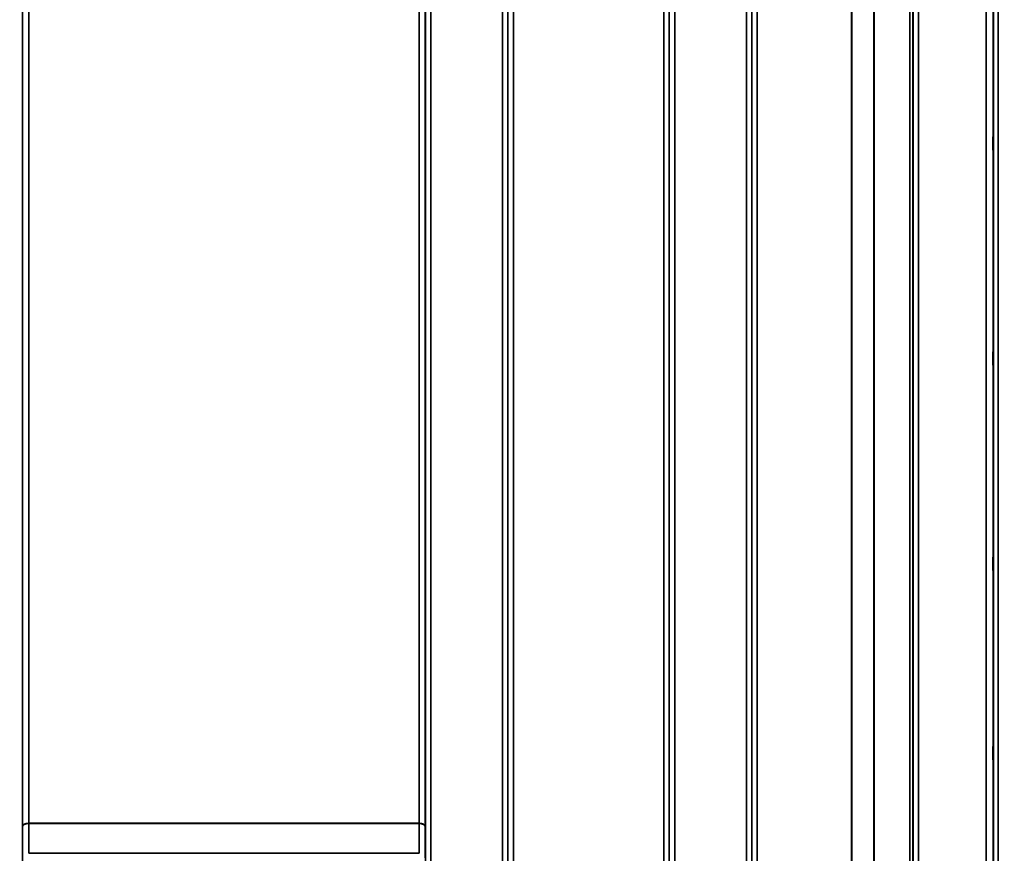
# Model space of a CAD drawing. Units: millimetres. Extents: x 0 to 14850, y 0 to 10500.
# Drawn here: x 8686 to 9317, y 7107 to 7640 of the extents above; entities that cross this region are included whole.
import ezdxf

# ---------------------------------------------------------------- set-up
doc = ezdxf.new("R2010")
doc.units = ezdxf.units.MM
doc.header["$LTSCALE"] = 50
for name, color, linetype, lineweight in [('Dimension (ISO)', 7, 'Continuous', 25), ('Visible (ISO)', 7, 'Continuous', 50), ('Visible Narrow (ISO)', 7, 'Continuous', 35)]:
    doc.layers.add(name, color=color, linetype=linetype, lineweight=lineweight)
doc.styles.add('Note Text (ISO)', font='tahoma.ttf')
doc.dimstyles.new('TRICEL', dxfattribs={"dimscale": 50, "dimtxt": 3.5, "dimasz": 1.2, "dimexe": 3.175, "dimexo": 2, "dimgap": 0.15, "dimtad": 1, "dimdec": 0, "dimlfac": 0.1, "dimrnd": 1e-08, "dimzin": 0, "dimdsep": 46, "dimtxsty": 'Note Text (ISO)', "dimblk": 'Filled-1', "dimcen": 0.09, "dimdle": 10, "dimclrd": 256, "dimclre": 256, "dimclrt": 256, "dimadec": 0, "dimazin": 0, "dimtfac": 0.2, "dimtdec": 0, "dimtmove": 0, "dimatfit": 3, "dimfxl": 1, "dimtolj": 1, "dimtzin": 0, "dimlwd": -1, "dimlwe": -1, "dimarcsym": 0})

# ---------------------------------------------------------------- blocks, each defined once
blk = doc.blocks.new('Filled-1')
at = {"color": 0}
for p, q in [((0, 0), (-1, 0.25)), ((-1, 0.25), (-1, -0.25)), ((-1, 0), (0, 0)), ((-1, -0.25), (0, 0))]:
    blk.add_line(p, q, dxfattribs=at)
at = {"color": 0, "flags": 128}
blk.add_lwpolyline([(-1, -0.25), (0, 0), (-1, 0.25), (-1, -0.25)], dxfattribs=at)
at = {"color": 0}
blk.add_solid([(-1, -0.25), (0, 0), (-1, 0.25), (-1, -0.25)], dxfattribs=at)
blk = doc.blocks.new('*D13')
at = {"layer": 'Defpoints', "color": 0, "transparency": 16777216}
for p in [(5011.84, 7631.14), (10621.97, 7631.14), (10621.97, 6205.43)]:
    blk.add_point(p, dxfattribs=at)
at = {"layer": 'Dimension (ISO)', "transparency": 16777216}
for p, q in [((5011.84, 7531.14), (5011.84, 6046.68)), ((10621.97, 7531.14), (10621.97, 6046.68)), ((5071.84, 6205.43), (10561.97, 6205.43))]:
    blk.add_line(p, q, dxfattribs=at)
at = {"layer": 'Dimension (ISO)', "transparency": 16777216, "xscale": 60.00000238418579, "yscale": 60.00000238418579, "zscale": 60.00000238418579, "rotation": 180}
blk.add_blockref('Filled-1', (5011.84, 6205.43), dxfattribs=at)
at = {"layer": 'Dimension (ISO)', "transparency": 16777216, "xscale": 60.00000238418579, "yscale": 60.00000238418579, "zscale": 60.00000238418579}
blk.add_blockref('Filled-1', (10621.97, 6205.43), dxfattribs=at)
at = {"layer": 'Dimension (ISO)', "transparency": 16777216, "insert": (7636.85, 6394.86), "char_height": 175, "attachment_point": 1, "style": 'Note Text (ISO)'}
blk.add_mtext('\\A1;561', dxfattribs=at)

msp = doc.modelspace()

# ---------------------------------------------------------------- linework, layer by layer
at = {"layer": 'Visible (ISO)'}
for points in [[(9309.98, 7556.96), (9309.97, 7557.01), (9309.97, 7557.17), (9309.96, 7557.7), (9309.95, 7558.07), (9309.95, 7558.88), (9309.94, 7559.39), (9309.94, 7560.46), (9309.94, 7561.04), (9309.94, 7562.1), (9309.94, 7562.65), (9309.94, 7563.66), (9309.95, 7564.1), (9309.95, 7564.79), (9309.96, 7565.07), (9309.97, 7565.42), (9309.97, 7565.48), (9309.98, 7565.39), (9309.99, 7565.23), (9310, 7564.71), (9310, 7564.35), (9310.01, 7563.53), (9310.01, 7563.02), (9310.01, 7561.94), (9310.01, 7561.36), (9310.01, 7560.29), (9310.01, 7559.73), (9310.01, 7558.73), (9310.01, 7558.28), (9310, 7557.59), (9310, 7557.31), (9309.99, 7556.97), (9309.98, 7556.92), (9309.98, 7556.96)], [(9309.98, 7419.34), (9309.97, 7419.48), (9309.97, 7419.73), (9309.96, 7420.42), (9309.95, 7420.86), (9309.95, 7421.78), (9309.94, 7422.33), (9309.94, 7423.45), (9309.94, 7424.02), (9309.94, 7425.05), (9309.94, 7425.57), (9309.94, 7426.47), (9309.95, 7426.84), (9309.95, 7427.38), (9309.96, 7427.57), (9309.97, 7427.72), (9309.97, 7427.68), (9309.98, 7427.41), (9309.99, 7427.16), (9310, 7426.47), (9310, 7426.03), (9310.01, 7425.11), (9310.01, 7424.56), (9310.01, 7423.43), (9310.01, 7422.85), (9310.01, 7421.82), (9310.01, 7421.3), (9310.01, 7420.39), (9310.01, 7420.02), (9310, 7419.48), (9310, 7419.29), (9309.99, 7419.15), (9309.98, 7419.2), (9309.98, 7419.34)], [(9309.98, 7288.15), (9309.97, 7288.37), (9309.97, 7288.71), (9309.96, 7289.55), (9309.95, 7290.04), (9309.95, 7291.05), (9309.94, 7291.61), (9309.94, 7292.74), (9309.94, 7293.3), (9309.94, 7294.27), (9309.94, 7294.74), (9309.94, 7295.5), (9309.95, 7295.79), (9309.95, 7296.16), (9309.96, 7296.26), (9309.97, 7296.21), (9309.97, 7296.07), (9309.98, 7295.63), (9309.99, 7295.29), (9310, 7294.45), (9310, 7293.95), (9310.01, 7292.95), (9310.01, 7292.38), (9310.01, 7291.24), (9310.01, 7290.68), (9310.01, 7289.71), (9310.01, 7289.23), (9310.01, 7288.47), (9310.01, 7288.17), (9310, 7287.81), (9310, 7287.72), (9309.99, 7287.77), (9309.98, 7287.92), (9309.98, 7288.15)], [(9309.98, 7167.38), (9309.97, 7167.68), (9309.97, 7168.1), (9309.96, 7169.05), (9309.95, 7169.59), (9309.95, 7170.64), (9309.94, 7171.22), (9309.94, 7172.32), (9309.94, 7172.85), (9309.94, 7173.72), (9309.94, 7174.12), (9309.94, 7174.73), (9309.95, 7174.93), (9309.95, 7175.12), (9309.96, 7175.12), (9309.97, 7174.88), (9309.97, 7174.64), (9309.98, 7174.03), (9309.99, 7173.62), (9310, 7172.66), (9310, 7172.12), (9310.01, 7171.07), (9310.01, 7170.48), (9310.01, 7169.37), (9310.01, 7168.85), (9310.01, 7167.97), (9310.01, 7167.56), (9310.01, 7166.95), (9310.01, 7166.75), (9310, 7166.57), (9310, 7166.57), (9309.99, 7166.82), (9309.98, 7167.07), (9309.98, 7167.38)]]:
    msp.add_open_spline(points, degree=3, knots=[0, 0, 0, 0, 0.159533, 0.159533, 0.319067, 0.319067, 0.478594, 0.478594, 0.63812, 0.63812, 0.797647, 0.797647, 0.957174, 0.957174, 1.116707, 1.116707, 1.276241, 1.276241, 1.436902, 1.436902, 1.597564, 1.597564, 1.758222, 1.758222, 1.918881, 1.918881, 2.079539, 2.079539, 2.240197, 2.240197, 2.400859, 2.400859, 2.56152, 2.56152, 2.56152, 2.56152], dxfattribs=at)
at = {"layer": 'Visible Narrow (ISO)'}
for p, q in [((8688.07, 8013.93), (8688.07, 7052.82)), ((8688.1, 7123.42), (8688.1, 8012.63)), ((8946.16, 8012.63), (8946.16, 7123.42)), ((8946.19, 7052.82), (8946.19, 8013.93)), ((8949.69, 8015.78), (8949.69, 7050.27)), ((8995.57, 6841.23), (8995.57, 8015.78)), ((8999.07, 8013.93), (8999.07, 6844.7)), ((8999.1, 6847.76), (8999.1, 8012.38)), ((9102.41, 8012.4), (9102.41, 6847.76)), ((9102.44, 6844.69), (9102.44, 8014.37)), ((9105.94, 8016.21), (9105.94, 6841.22)), ((9151.82, 6841.23), (9151.82, 8015.77)), ((9155.32, 8013.93), (9155.32, 6844.7)), ((9155.35, 6847.77), (9155.35, 8011.96)), ((9256.57, 6850.24), (9256.57, 8010.74)), ((9258.46, 8011.39), (9258.46, 6848.91)), ((9258.66, 8011.94), (9258.66, 6847.77)), ((9258.69, 6844.71), (9258.69, 8013.49)), ((9262.19, 8015.35), (9262.19, 6841.24)), ((9233.57, 6850.85), (9233.57, 7992.44)), ((9233.71, 7992.69), (9233.71, 6850.84)), ((8692.09, 7978.04), (8692.09, 7125.99)), ((8942.16, 7125.99), (8942.16, 7978.04)), ((9002.6, 7978.04), (9002.6, 6852.67)), ((9098.91, 6852.67), (9098.91, 7978.04)), ((9158.85, 7977.41), (9158.85, 6852.72)), ((9219.27, 6852.72), (9219.27, 7977.41)), ((9219.41, 7977.41), (9219.41, 6852.71)), ((9310.1, 6826.53), (9310.1, 7910.58)), ((9313.1, 7911.72), (9313.1, 6823.57)), ((9305.41, 6853.18), (9305.41, 7901.15)), ((9309.91, 7902.86), (9309.91, 6848.75)), ((8942.16, 7125.99), (8692.09, 7125.99)), ((8692.09, 7125.8), (8942.16, 7125.8)), ((8942.17, 7106.67), (8692.09, 7106.67))]:
    msp.add_line(p, q, dxfattribs=at)
for centre, major_axis, ratio, start_param, end_param in [((8692.09, 7123.4), (-4, 0), 0.64763, 4.712389, 6.274459), ((8692.09, 7123.29), (-4, 0), 0.62932, 4.712558, 6.274631), ((8688.07, 7121.45), (-0.01, -3.79), 0.005951, 2.084544, 2.118191), ((8692.04, 7119.51), (0.03, 10), 0.00402, 5.393074, 5.416865), ((8942.22, 7119.51), (0.03, -10), 0.00402, 4.007913, 4.031703), ((8942.16, 7123.4), (4, 0), 0.64763, 0.008727, 1.570796), ((8942.16, 7123.29), (4, 0), 0.62932, 0.008555, 1.570627), ((8946.19, 7121.45), (0.01, -3.79), 0.005951, 4.164992, 4.198639)]:
    msp.add_ellipse(centre, major_axis=major_axis, ratio=ratio, start_param=start_param, end_param=end_param, dxfattribs=at)
for points in [[(8688.1, 7123.31), (8688.09, 7116.83), (8688.09, 7110.35), (8688.09, 7103.87)], [(8692.09, 7106.67), (8692.09, 7113.05), (8692.09, 7119.43), (8692.09, 7125.8)], [(8942.16, 7125.8), (8942.17, 7119.43), (8942.17, 7113.05), (8942.17, 7106.67)], [(8946.17, 7103.87), (8946.17, 7110.35), (8946.17, 7116.83), (8946.16, 7123.31)]]:
    msp.add_open_spline(points, degree=3, dxfattribs=at)

# ---------------------------------------------------------------- dimensions: what is measured, and where the dimension line sits
at = {"layer": 'Dimension (ISO)'}
dim = msp.add_linear_dim(base=(10621.97, 6205.43), p1=(5011.84, 7631.14), p2=(10621.97, 7631.14), angle=180, dimstyle='TRICEL', override={"dimgap": 0.15, "dimdec": 0, "dimlfac": 0.1, "dimtol": 0, "dimlim": 0, "dimtp": 0, "dimtm": 0, "dimtdec": 0, "dimtofl": 0, "dimatfit": 1}, dxfattribs=at)
dim.commit()
dim.dimension.update_dxf_attribs({"geometry": '*D13', "text_midpoint": (7816.9, 6205.43), "dimtype": 160})

doc.saveas('drawing.dxf')
